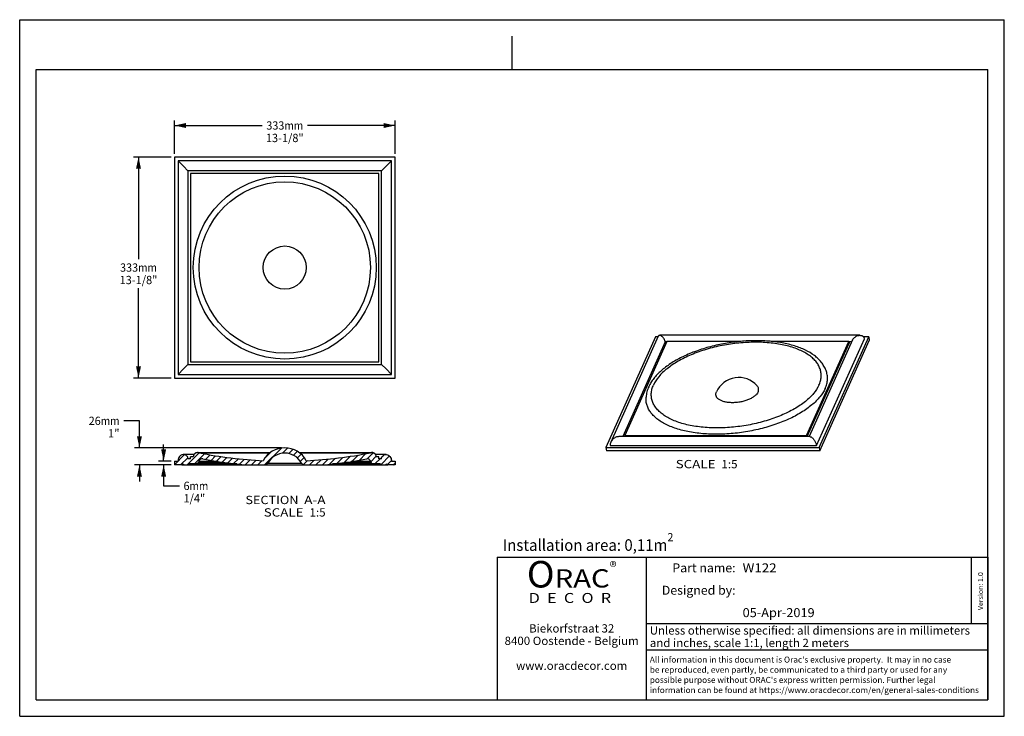
# Model space of a CAD drawing. Units: millimetres. Extents: x 0 to 297, y 0 to 210.
import ezdxf
from ezdxf.enums import TextEntityAlignment as Align

# ---------------------------------------------------------------- set-up
doc = ezdxf.new("R2010")
doc.units = ezdxf.units.MM
doc.header["$LTSCALE"] = 16.335
doc.layers.get('0').update_dxf_attribs({"linetype": 'CONTINUOUS'})
doc.layers.add('DTM_AXIS', color=7, linetype='CONTINUOUS')
doc.styles.get("Standard").update_dxf_attribs({"font": 'cgtime.ttf'})
doc.styles.add('TEXTSTYLE_2', font='trium.ttf')
doc.styles.add('TEXTSTYLE_3', font='calibri.ttf')
doc.dimstyles.new('DIMSTYLE_1', dxfattribs={"dimtxt": 2.5, "dimasz": 3.5, "dimexe": 1.5, "dimexo": 1, "dimgap": 1.25, "dimtad": 0, "dimtih": 1, "dimtoh": 1, "dimdec": 3, "dimlfac": 5, "dimtxsty": 'Standard', "dimblk": '_FILLED', "dimblk1": '_FILLED', "dimblk2": '_FILLED', "dimcen": 0.09, "dimadec": 3, "dimazin": 2, "dimtfac": 1, "dimtdec": 3, "dimtofl": 0, "dimtmove": 0, "dimatfit": 3, "dimldrblk": '_FILLED', "dimfxl": 1, "dimtolj": 1, "dimarcsym": 0})
doc.dimstyles.new('DIMSTYLE_2', dxfattribs={"dimtxt": 2.5, "dimasz": 3.5, "dimexe": 1.5, "dimexo": 1, "dimgap": 1.25, "dimtad": 0, "dimtih": 1, "dimtoh": 1, "dimdec": 0, "dimlfac": 5, "dimtxsty": 'Standard', "dimblk": '_FILLED', "dimblk1": '_FILLED', "dimblk2": '_FILLED', "dimcen": 0.09, "dimadec": 3, "dimazin": 2, "dimtfac": 1, "dimtdec": 0, "dimtofl": 0, "dimtmove": 0, "dimatfit": 3, "dimldrblk": '_FILLED', "dimfxl": 1, "dimtolj": 1, "dimarcsym": 0})

# ---------------------------------------------------------------- blocks, each defined once
blk = doc.blocks.new('_FILLED')
at = {"color": 0, "linetype": 'ByBlock'}
blk.add_solid([(0, 0), (-1, 0.2142857143), (-1, -0.2142857143)], dxfattribs=at)
blk = doc.blocks.new('*D1')
at = {"color": 2, "linetype": 'Continuous', "transparency": 16777216}
for p, q in [((45.65365385859999, 168.580078125), (34.3345447697, 168.580078125)), ((35.8345447697, 168.580078125), (35.8345447697, 137.780078125)), ((35.8345447697, 101.980078125), (35.8345447697, 129.030078125)), ((45.65365385859999, 101.980078125), (34.3345447697, 101.980078125))]:
    blk.add_line(p, q, dxfattribs=at)
at = {"color": 2, "linetype": 'Continuous', "transparency": 16777216, "xscale": 3.5, "yscale": 3.5, "zscale": 3.5}
for p, rotation in [((35.8345447697, 168.580078125), 90), ((35.8345447697, 101.980078125), 270)]:
    blk.add_blockref('_FILLED', p, dxfattribs=dict(at, rotation=rotation))
at = {"color": 2, "linetype": 'Continuous', "transparency": 16777216}
for s, p, p2 in [('333', (30.2703424351, 134.030078125), (35.7275408787, 134.030078125)), ('mm', (35.7275408787, 134.030078125), (41.3987471044, 134.030078125)), ('13-1/8"', (30.1390194779, 130.280078125), (41.5300700616, 130.280078125))]:
    blk.add_text(s, height=2.5, dxfattribs=at).set_placement(p, p2, align=Align.FIT)
blk = doc.blocks.new('*D2')
at = {"color": 2, "linetype": 'Continuous', "transparency": 16777216}
for p, q in [((46.65365385859999, 169.580078125), (46.65365385859999, 179.6022415461)), ((113.2536538586, 169.580078125), (113.2536538586, 179.6022415461)), ((46.65365385859999, 178.1022415461), (73.139451524, 178.1022415461)), ((113.2536538586, 178.1022415461), (86.7678561933, 178.1022415461))]:
    blk.add_line(p, q, dxfattribs=at)
at = {"color": 2, "linetype": 'Continuous', "transparency": 16777216, "xscale": 3.5, "yscale": 3.5, "zscale": 3.5, "rotation": 180}
blk.add_blockref('_FILLED', (46.65365385859999, 178.1022415461), dxfattribs=at)
at = {"color": 2, "linetype": 'Continuous', "transparency": 16777216, "xscale": 3.5, "yscale": 3.5, "zscale": 3.5}
blk.add_blockref('_FILLED', (113.2536538586, 178.1022415461), dxfattribs=at)
at = {"color": 2, "linetype": 'Continuous', "transparency": 16777216}
for s, p, p2 in [('333', (74.389451524, 176.8522415461), (79.8466499676, 176.8522415461)), ('mm', (79.8466499676, 176.8522415461), (85.5178561933, 176.8522415461)), ('13-1/8"', (74.2581285668, 173.1022415461), (85.6491791505, 173.1022415461))]:
    blk.add_text(s, height=2.5, dxfattribs=at).set_placement(p, p2, align=Align.FIT)
blk = doc.blocks.new('*D3')
at = {"color": 2, "linetype": 'Continuous', "transparency": 16777216}
for p, q in [((36.1210903697, 89.0653275042), (31.3710903697, 89.0653275042)), ((36.1210903697, 80.94202379560001), (36.1210903697, 89.0653275042)), ((78.95365385859999, 80.94202379560001), (34.6210903697, 80.94202379560001)), ((45.65365385859999, 75.7596122654), (34.6210903697, 75.7596122654)), ((36.1210903697, 75.7596122654), (36.1210903697, 70.7596122654))]:
    blk.add_line(p, q, dxfattribs=at)
at = {"color": 2, "linetype": 'Continuous', "transparency": 16777216, "xscale": 3.5, "yscale": 3.5, "zscale": 3.5}
for p, rotation in [((36.1210903697, 80.94202379560001), 270), ((36.1210903697, 75.7596122654), 90)]:
    blk.add_blockref('_FILLED', p, dxfattribs=dict(at, rotation=rotation))
at = {"color": 2, "linetype": 'Continuous', "transparency": 16777216}
for s, p, p2 in [('26', (20.8117518483, 87.8153275042), (24.4498841441, 87.8153275042)), ('mm', (24.4498841441, 87.8153275042), (30.1210903697, 87.8153275042)), ('1"', (26.6191448444, 84.0653275042), (30.1210903697, 84.0653275042))]:
    blk.add_text(s, height=2.5, dxfattribs=at).set_placement(p, p2, align=Align.FIT)
blk = doc.blocks.new('*D4')
at = {"color": 2, "linetype": 'Continuous', "transparency": 16777216}
for p, q in [((43.4187602974, 76.9596122654), (43.4187602974, 81.9596122654)), ((45.65365385859999, 76.9596122654), (41.9187602974, 76.9596122654)), ((45.65365385859999, 75.7596122654), (41.9187602974, 75.7596122654)), ((43.4187602974, 75.7596122654), (43.4187602974, 69.46671800819999)), ((43.4187602974, 69.46671800819999), (48.1687602974, 69.46671800819999))]:
    blk.add_line(p, q, dxfattribs=at)
at = {"color": 2, "linetype": 'Continuous', "transparency": 16777216, "xscale": 3.5, "yscale": 3.5, "zscale": 3.5}
for p, rotation in [((43.4187602974, 76.9596122654), 270), ((43.4187602974, 75.7596122654), 90)]:
    blk.add_blockref('_FILLED', p, dxfattribs=dict(at, rotation=rotation))
at = {"color": 2, "linetype": 'Continuous', "transparency": 16777216}
for s, p, p2 in [('6', (49.4187602974, 68.21671800819999), (51.23782644529999, 68.21671800819999)), ('mm', (51.23782644529999, 68.21671800819999), (56.90903267100001, 68.21671800819999)), ('1/4"', (49.4187602974, 64.46671800819999), (55.955725278, 64.46671800819999))]:
    blk.add_text(s, height=2.5, dxfattribs=at).set_placement(p, p2, align=Align.FIT)
blk = doc.blocks.new('*T5')
at = {"color": 7, "linetype": 'Continuous'}
for p, q in [((0, 0), (148, 0)), ((0, 0), (0, -43)), ((45, 0), (45, -43)), ((143, 0), (143, -20)), ((148, 0), (148, -43)), ((45, -20), (148, -20)), ((45, -28), (148, -28)), ((0, -43), (148, -43))]:
    blk.add_line(p, q, dxfattribs=at)
for s, height, p, p2 in [('O', 8, (8.9659749243, -9.175), (17.370644185, -9.175)), ('RAC', 5.5, (17.370644185, -9.175), (33.9562472979, -9.175))]:
    blk.add_text(s, height=height, dxfattribs=at).set_placement(p, p2, align=Align.FIT)
at = {"color": 7, "linetype": 'Continuous', "style": 'TEXTSTYLE_2'}
for s, p, p2 in [('®', (33.9562472979, -4.425), (36.0340250757, -4.425)), ('D  E  C  O  R', (9.5323389537, -13.825), (34.3878945093, -13.825))]:
    blk.add_text(s, height=3, dxfattribs=at).set_placement(p, p2, align=Align.FIT)
at = {"color": 7, "linetype": 'Continuous', "style": 'TEXTSTYLE_3'}
for s, height, width, p, p2 in [('Part name:', 2.7, 1.001579412757408, (52.87867647060001, -4.6), (71.9375, -4.6)), ('Designed by:', 2.7, 1.001153802024265, (49.6908613445, -11.35), (71.9375, -11.35)), ('Biekorfstraat 32', 2.5, 1.001052545112521, (9.6586134454, -22.75), (35.3413865546, -22.75)), ('Unless otherwise specified: all dimensions are in millimeters ', 2.5, 1.001344742974072, (46.0625, -23.375), (143.4259453782, -23.375)), ('8400 Oostende - Belgium', 2.5, 1.001010959802306, (2.2584033613, -26.5), (42.7415966387, -26.5)), ('and inches, scale 1:1, length 2 meters', 2.5, 1.001558092021658, (46.0625, -27.125), (106.1675420168, -27.125)), ('www.oracdecor.com', 2.5, 1.001484251696576, (5.7405462185, -34), (39.2594537815, -34)), ("All information in this document is Orac's exclusive property.  It may in no case ", 1.8, 1.001323264743131, (46.0625, -31.81), (137.5070378151, -31.81)), ('be reproduced, even partly, be communicated to a third party or used for any ', 1.8, 1.001508248350947, (46.0625, -34.87), (136.3272058824, -34.87)), ("possible purpose without ORAC's express written permission. Further legal ", 1.8, 1.001284144438681, (46.0625, -37.93), (132.7952731092, -37.93)), ('information can be found at https://www.oracdecor.com/en/general-sales-conditions', 1.8, 1.001320471959551, (46.0625, -40.99), (145.349894958, -40.99))]:
    blk.add_text(s, height=height, dxfattribs=dict(at, width=width)).set_placement(p, p2, align=Align.FIT)
at = {"color": 2, "linetype": 'Continuous', "style": 'TEXTSTYLE_3'}
for s, width, p, p2 in [('W122', 1.000367731252889, (74.0625, -4.6), (84.3179621849, -4.6)), ('05-Apr-2019', 1.000294924346172, (74.0625, -18.1), (95.787289916, -18.1))]:
    blk.add_text(s, height=2.7, dxfattribs=dict(at, width=width)).set_placement(p, p2, align=Align.FIT)
for s, width, p, p2 in [('1.0', 1.000593063138057, (146.5625, -7.5294117647), (146.5625, -4.5357142857)), ('Version: ', 1.001115023013273, (146.5625, -16), (146.5625, -7.5294117647))]:
    blk.add_text(s, height=1.5, rotation=90, dxfattribs=dict(at, width=width)).set_placement(p, p2, align=Align.FIT)

msp = doc.modelspace()

# ---------------------------------------------------------------- hatches: boundary and pattern name
at = {"linetype": 'Continuous'}
h = msp.add_hatch(dxfattribs=at)
h.set_pattern_fill('A', color=2, scale=1.3745454528, angle=45, style=0, pattern_type=0)
h.set_pattern_definition([(45, (0, 0), (-0.9719504106999999, 0.9719504106999999), [])])
edge = h.paths.add_edge_path()
edge.add_line((113.2536538586, 75.7596122654), (110.999486188, 75.7596122654))
edge.add_arc((110.6536538586, 75.6596122654), 0.36, 16.1276202132, 163.8723797868)
edge.add_line((110.3078215293, 75.7596122654), (109.1640131338, 75.7596122654))
edge.add_arc((108.6443978915, 75.4596122654), 0.6, 30, 90)
edge.add_line((108.6443978915, 76.0596122654), (106.5126092461, 76.0596122654))
edge.add_arc((106.5126092461, 76.6596122654), 0.6, 190, 270)
edge.add_line((105.8802364151, 76.790714515), (105.9217245943, 76.5554233588))
edge.add_arc((104.8954286621, 76.6170663374), 1, 10, 100.8204658251)
edge.add_arc((80.7530713772, 202.9305912851), 127.6, 274.6997344204, 280.8204658251)
edge.add_line((91.2078356106, 75.7596122654), (85.9337129022, 75.7596122654))
edge.add_arc((85.9337129022, 76.7596122654), 1, 208.1517600072, 270)
edge.add_arc((79.95365385859999, 73.5596122654), 5.7824115301, 28.1517600072, 90)
edge.add_arc((79.95365385859999, 73.5596122654), 5.7824115301, 90, 151.8482399928)
edge.add_arc((73.9735948151, 76.7596122654), 1, 270, 331.8482399928)
edge.add_line((73.9735948151, 75.7596122654), (68.6994721067, 75.7596122654))
edge.add_arc((79.1542363401, 202.9305912851), 127.6, 259.1795341749, 265.3002655796)
edge.add_arc((55.0118790552, 76.6170663374), 1, 79.1795341749, 170)
edge.add_line((54.0270713022, 76.790714515), (53.985583123, 76.5554233588))
edge.add_arc((53.3946984712, 76.6596122654), 0.6, 270, 350.0000000000001)
edge.add_line((53.3946984712, 76.0596122654), (51.2629098258, 76.0596122654))
edge.add_arc((51.2629098258, 75.4596122654), 0.6, 90, 150)
edge.add_line((50.7432945835, 75.7596122654), (49.599486188, 75.7596122654))
edge.add_arc((49.2536538586, 75.6596122654), 0.36, 16.1276202132, 163.8723797868)
edge.add_line((48.9078215293, 75.7596122654), (46.65365385859999, 75.7596122654))
edge.add_line((46.65365385859999, 76.9596122654), (46.65365385859999, 75.7596122654))
edge.add_line((46.65365385859999, 76.9596122654), (47.7536538586, 76.9596122654))
edge.add_spline(control_points=[(50.7536538586, 77.6596122654), (50.7536538586, 77.9717600939), (50.4733303361, 78.64475902640001), (49.1384423353, 79.1854819155), (47.9484972383, 78.2034141711), (47.7536538586, 77.3082681841), (47.7536538586, 76.9596122654)], knot_values=[0, 0, 0, 0, 0.1826994817, 0.4404548816, 0.7769897684, 1, 1, 1, 1], degree=3, periodic=0)
edge.add_line((51.55365385859999, 77.6596122654), (50.7536538586, 77.6596122654))
edge.add_line((51.55365385859999, 77.6596122654), (51.55365385859999, 78.2596122654))
edge.add_line((52.3536538586, 78.2596122654), (51.55365385859999, 78.2596122654))
edge.add_spline(control_points=[(54.1103797305, 79.4445384447), (53.1274219059, 79.6438894939), (52.5450293765, 79.2441539542), (52.3536538586, 78.2596122654)], knot_values=[0, 0, 0, 0, 1, 1, 1, 1], degree=3, periodic=0)
edge.add_arc((79.1542363401, 202.9305912851), 126, 258.5354983973, 267.4068980469)
edge.add_arc((79.95365385859999, 73.5596122654), 7.3824115301, 90, 151.699244234)
edge.add_arc((79.95365385859999, 73.5596122654), 7.3824115301, 28.300755766, 90)
edge.add_arc((80.7530713772, 202.9305912851), 126, 272.5931019531, 281.4645016027)
edge.add_spline(control_points=[(107.5536538586, 78.2596122654), (107.3622783407, 79.2441539548), (106.7798858107, 79.6438894942), (105.7969279856, 79.4445384444)], knot_values=[0, 0, 0, 0, 1, 1, 1, 1], degree=3, periodic=0)
edge.add_line((108.3536538586, 78.2596122654), (107.5536538586, 78.2596122654))
edge.add_line((108.3536538586, 77.6596122654), (108.3536538586, 78.2596122654))
edge.add_line((109.1536538586, 77.6596122654), (108.3536538586, 77.6596122654))
edge.add_spline(control_points=[(109.1536538586, 77.6596122654), (109.1536538586, 77.9717600939), (109.4339773812, 78.64475902640001), (110.768865382, 79.1854819155), (111.958810479, 78.2034141711), (112.1536538586, 77.3082681841), (112.1536538586, 76.9596122654)], knot_values=[0, 0, 0, 0, 0.1826994817, 0.4404548816, 0.7769897684, 1, 1, 1, 1], degree=3, periodic=0)
edge.add_line((112.1536538586, 76.9596122654), (113.2536538586, 76.9596122654))
edge.add_line((113.2536538586, 76.9596122654), (113.2536538586, 75.7596122654))

# ---------------------------------------------------------------- linework, layer by layer
at = {"color": 5, "linetype": 'Continuous'}
for p, q in [((0, 0), (0, 210)), ((0, 210), (297, 210)), ((297, 0), (297, 210)), ((0, 0), (297, 0))]:
    msp.add_line(p, q, dxfattribs=at)
at = {"color": 4, "linetype": 'Continuous'}
msp.add_line((148.5, 195), (148.5, 205), dxfattribs=at)
at = {"color": 7, "linetype": 'Continuous'}
for p, q in [((5, 5), (5, 195)), ((5, 195), (292, 195)), ((292, 5), (292, 195)), ((241.3147559105, 80.00969141770001), (256.2427375221, 113.3096914177)), ((256.0874460951, 114.3489219022), (256.2427375221, 113.3096914177)), ((176.8288044526, 81.04892190220001), (176.9840958797, 80.00969141770001)), ((241.1594644835, 81.04892190220001), (241.3147559105, 80.00969141770001)), ((52.5906718988, 78.92236086279999), (49.40086865439999, 78.92236086279999)), ((51.55365385859999, 77.6596122654), (50.7536538586, 77.6596122654)), ((51.55365385859999, 77.6596122654), (51.55365385859999, 78.2596122654)), ((52.3536538586, 78.2596122654), (51.55365385859999, 78.2596122654)), ((53.65214639689999, 79.4943534229), (75.5640329782, 79.4943534229)), ((54.1103792938, 79.4445385332), (75.4975655392, 79.4445385332)), ((84.3432747391, 79.4943534229), (106.2551613204, 79.4943534229)), ((84.4097421781, 79.4445385332), (105.7969284235, 79.4445385332)), ((110.5064390629, 78.92236086279999), (107.3166340819, 78.92236086279999)), ((108.3536538586, 78.2596122654), (107.5536538586, 78.2596122654)), ((108.3536538586, 77.6596122654), (108.3536538586, 78.2596122654)), ((109.1536538586, 77.6596122654), (108.3536538586, 77.6596122654)), ((241.3147559105, 80.00969141770001), (176.9840958797, 80.00969141770001)), ((46.65365385859999, 76.9596122654), (46.65365385859999, 75.7596122654)), ((46.65365385859999, 76.9596122654), (47.7536538586, 76.9596122654)), ((48.9078215293, 75.7596122654), (46.65365385859999, 75.7596122654)), ((48.90928393479999, 75.7596122654), (110.9980237831, 75.7596122654)), ((65.5416494576, 76.0596122654), (51.2629098258, 76.0596122654)), ((51.656832927, 75.7596122654), (51.656832927, 76.0596122654)), ((54.0270713022, 76.790714515), (53.985583123, 76.5554233588)), ((61.5252474942, 76.5554233588), (53.985583123, 76.5554233588)), ((59.9116330155, 76.790714515), (54.0270713022, 76.790714515)), ((74.85529581729999, 76.2878036785), (85.0520118999, 76.2878036785)), ((108.6443978915, 76.0596122654), (94.36565879209999, 76.0596122654)), ((105.9217245943, 76.5554233588), (98.38206294620001, 76.5554233588)), ((105.8802364151, 76.790714515), (99.9956837111, 76.790714515)), ((105.8802364151, 76.790714515), (105.9217245943, 76.5554233588)), ((108.2504748368, 75.7596122654), (108.2504747903, 76.0596122654)), ((113.2536538586, 75.7596122654), (110.999486188, 75.7596122654)), ((112.1536538586, 76.9596122654), (113.2536538586, 76.9596122654)), ((113.2536538586, 76.9596122654), (113.2536538586, 75.7596122654)), ((5, 5), (292, 5))]:
    msp.add_line(p, q, dxfattribs=at)
for centre, radius, start, end in [((79.95365385859999, 73.5596122654), 7.3824115301, 28.300755766, 151.699244234), ((53.6519226317, 77.7260732232), 1.7682829943, 89.99274957520002, 91.52849956959999), ((55.0118790552, 76.6170663374), 1, 79.1795341749, 170), ((79.1542363401, 202.9305912851), 126, 258.5354983973, 267.4068980469), ((79.1542363401, 202.9305912851), 127.6, 259.1795341749, 265.3002655796), ((79.95365385859999, 73.5596122654), 5.7824115301, 28.1517600072, 151.8482399928), ((80.7530713772, 202.9305912851), 126, 272.5931019531, 281.4645016027), ((80.7530713772, 202.9305912851), 127.6, 274.6997344204, 280.8204658251), ((104.8954286621, 76.6170663374), 1, 10, 100.8204658251), ((49.2536538586, 75.6596122654), 0.36, 16.1276202132, 163.8723797868), ((51.2629098258, 75.4596122654), 0.6, 90, 150), ((53.3946984712, 76.6596122654), 0.6, 270, 350.0000000000001), ((73.9735948151, 76.7596122654), 1, 270, 331.8482399928), ((85.9337129022, 76.7596122654), 1, 208.1517600072, 270), ((106.5126092461, 76.6596122654), 0.6, 190, 270), ((108.6443978915, 75.4596122654), 0.6, 30, 90), ((110.6536538586, 75.6596122654), 0.36, 16.1276202132, 163.8723797868)]:
    msp.add_arc(centre, radius, start, end, dxfattribs=at)
for points, knots in [([(50.7536538586, 77.6596122654), (50.7536538586, 77.9717600939), (50.4733303361, 78.64475902640001), (49.1384423353, 79.1854819155), (47.9484972383, 78.2034141711), (47.7536538586, 77.3082681841), (47.7536538586, 76.9596122654)], [0, 0, 0, 0, 0.1826994817, 0.4404548816, 0.7769897684, 1, 1, 1, 1]), ([(53.6047551223, 79.49372702810001), (53.4485829399, 79.4895416088), (53.2167366034, 79.4510892997), (52.9472839868, 79.3131266685), (52.7129474381, 79.1233422971), (52.48253538270001, 78.770754868), (52.3888857359, 78.440864561), (52.3536538586, 78.2596122654)], [0, 0, 0, 0, 0.2440138862, 0.3570807909000001, 0.4698648238000001, 0.7116022331999999, 1, 1, 1, 1]), ([(54.1103797305, 79.4445384447), (54.0703365946, 79.452659486), (53.919261289, 79.48006893109999), (53.76550979140001, 79.494313891), (53.6528050901, 79.49435607619999)], [0, 0, 0, 0, 0.2660688305, 1, 1, 1, 1]), ([(106.2545026987, 79.49435607630001), (106.2184321717, 79.4943425765), (106.0648606228, 79.4897024346), (105.9120877798, 79.46789369449999), (105.7969279856, 79.4445384444)], [0, 0, 0, 0, 0.2348727607, 1, 1, 1, 1]), ([(107.5536538586, 78.2596122654), (107.5347211976, 78.3570123631), (107.4896568786, 78.5409363335), (107.392371457, 78.794539853), (107.2684541586, 79.010665289), (107.1172525037, 79.18863103460001), (106.9384758902, 79.3272473433), (106.6570252045, 79.4619336763), (106.4163807911, 79.49441666060001), (106.2545026987, 79.49435607630001)], [0, 0, 0, 0, 0.1509912468, 0.2874516711, 0.4120476773, 0.5283008436, 0.6405579604, 0.7536644658, 1, 1, 1, 1]), ([(109.1536538586, 77.6596122654), (109.1536538586, 77.9717600939), (109.4339773812, 78.64475902640001), (110.768865382, 79.1854819155), (111.958810479, 78.2034141711), (112.1536538586, 77.3082681841), (112.1536538586, 76.9596122654)], [0, 0, 0, 0, 0.1826994817, 0.4404548816, 0.7769897684, 1, 1, 1, 1]), ([(49.1668629134, 75.75961226529999), (49.1367622295, 75.7663344279), (49.0807153953, 75.7766606343), (49.0039254596, 75.7828813577), (48.9480747937, 75.7799745395), (48.9161735592, 75.7688508995), (48.90928393479999, 75.7596122654)], [0, 0, 0, 0, 0.3511032983, 0.6495104424, 0.8688039567, 1, 1, 1, 1]), ([(49.1960101351, 75.759612318), (49.1976901349, 75.7946634885), (49.2025435371, 75.8579027704), (49.2129209551, 75.9305998427), (49.2248429604, 75.97681560550001), (49.2335920811, 76.0010826148), (49.2449646235, 76.019602648), (49.253785923, 76.01961224770001)], [0, 0, 0, 0, 0.3866962243, 0.6966595761, 0.8138019647, 0.9027920118, 1, 1, 1, 1]), ([(110.7113097151, 75.7596123825), (110.7096898805, 75.7946666384), (110.7047195244, 75.8578991184), (110.6943867598, 75.93060016140001), (110.6824607011, 75.9768147394), (110.6737168237, 76.0010835216), (110.6623430943, 76.0196025802), (110.6535217437, 76.01961224760001)], [0, 0, 0, 0, 0.3866996091, 0.6966623848000001, 0.8138044024, 0.9027912991, 1, 1, 1, 1]), ([(110.9980237833, 75.75961226529999), (110.9911341607, 75.7688508987), (110.95923293, 75.7799745394), (110.9033822679, 75.7828813576), (110.8265923326, 75.7766606348), (110.770545497, 75.76633442800001), (110.7404448112, 75.7596122654)], [0, 0, 0, 0, 0.131196027, 0.3504895271, 0.6488966726, 1, 1, 1, 1])]:
    msp.add_open_spline(points, degree=3, knots=knots, dxfattribs=at)
at = {"layer": 'DTM_AXIS', "color": 7, "linetype": 'Continuous'}
for p, q in [((46.65365385859999, 168.580078125), (46.65365385859999, 101.980078125)), ((113.2536538586, 168.580078125), (46.65365385859999, 168.580078125)), ((47.7536538586, 167.480078125), (47.7536538586, 103.080078125)), ((112.1536538586, 167.480078125), (47.7536538586, 167.480078125)), ((49.40086865439999, 165.8328633293), (47.7536538586, 167.480078125)), ((110.5064390629, 165.8328633293), (112.1536538586, 167.480078125)), ((112.1536538586, 103.080078125), (112.1536538586, 167.480078125)), ((113.2536538586, 101.980078125), (113.2536538586, 168.580078125)), ((50.7536538586, 164.480078125), (49.40086865439999, 165.8328633293)), ((50.7536538586, 164.480078125), (50.7536538586, 106.080078125)), ((109.1536538586, 164.480078125), (50.7536538586, 164.480078125)), ((51.55365385859999, 163.680078125), (51.55365385859999, 106.880078125)), ((108.3536538586, 163.680078125), (51.55365385859999, 163.680078125)), ((108.3536538586, 106.880078125), (108.3536538586, 163.680078125)), ((109.1536538586, 164.480078125), (110.5064390629, 165.8328633293)), ((109.1536538586, 106.080078125), (109.1536538586, 164.480078125)), ((191.7567860642, 114.3489219022), (176.8288044526, 81.04892190220001)), ((192.623737114, 114.5517229205), (178.2987360326, 82.5967977054)), ((194.7075054272, 112.9051396849), (181.8880604284, 84.3086736943)), ((195.2232852803, 113.0247549271), (182.4919135755, 84.6247549271)), ((192.5328239046, 114.3489219022), (191.7567860642, 114.3489219022)), ((253.3960239384, 114.8483080192), (193.0623046655, 114.8483080192)), ((195.1696632342, 112.9051396849), (194.7075054272, 112.9051396849)), ((217.532309805, 113.0247549271), (195.2232852803, 113.0247549271)), ((250.0878722135, 113.0247549271), (226.6698506848, 113.0247549271)), ((237.3565005087, 84.6247549271), (250.0878722135, 113.0247549271)), ((251.2107804202, 113.4608414092), (238.1422211534, 84.3086736943)), ((240.3435043294, 81.5989219022), (254.7783694313, 113.7989219022)), ((241.1594644835, 81.04892190220001), (256.0874460951, 114.3489219022)), ((250.0878722135, 113.0247549271), (250.1655179271, 112.5051396849)), ((250.9616661523, 112.9051396849), (250.1057462289, 112.9051396849)), ((256.0874460951, 114.3489219022), (254.55543559, 114.3489219022)), ((237.5253880226, 84.3086736943), (250.1655179271, 112.5051396849)), ((49.40086865439999, 104.7272929207), (47.7536538586, 103.080078125)), ((50.7536538586, 106.080078125), (49.40086865439999, 104.7272929207)), ((50.7536538586, 106.080078125), (109.1536538586, 106.080078125)), ((51.55365385859999, 106.880078125), (108.3536538586, 106.880078125)), ((109.1536538586, 106.080078125), (110.5064390629, 104.7272929207)), ((110.5064390629, 104.7272929207), (112.1536538586, 103.080078125)), ((46.65365385859999, 101.980078125), (113.2536538586, 101.980078125)), ((47.7536538586, 103.080078125), (112.1536538586, 103.080078125)), ((210.1688298495, 97.7903350157), (210.1666664507, 97.7855244426)), ((238.3646955068, 84.3086736943), (180.7171235858, 84.3086736943)), ((182.4919135755, 84.6247549271), (182.5391453556, 84.3086736943)), ((182.4919135755, 84.6247549271), (237.3565005087, 84.6247549271)), ((237.3565005087, 84.6247549271), (237.4037322888, 84.3086736943)), ((176.8288044526, 81.04892190220001), (241.1594644835, 81.04892190220001)), ((178.1378811164, 81.5989219022), (240.3435043294, 81.5989219022))]:
    msp.add_line(p, q, dxfattribs=at)
for radius in [27.6, 25.8432745648, 6.5]:
    msp.add_circle((79.95365385859999, 135.280078125), radius, dxfattribs=at)
msp.add_arc((216.8981176519, 94.75443552), 7.3824115352, 41.2799451714, 155.7176162356, dxfattribs=at)
for points, knots in [([(243.2183191294, 104.2935231289), (243.0446649188, 104.7439818628), (242.6303215718, 105.605462495), (241.8167048914, 106.780141108), (240.8415411712, 107.8326747292), (239.2957958072, 109.1305057358), (237.4621403399, 110.2083327897), (235.4227596673, 111.0931576625), (233.0992960653, 111.901022646), (229.9000989366, 112.6594843836), (225.7740452349, 113.1707266484), (221.382441782, 113.2930263906), (216.846177308, 113.0244114184), (212.2917642611, 112.3728676329), (207.8474009549, 111.3567722105), (203.6373657477, 110.0041001896), (199.7784384329, 108.3511357554), (196.8768528388, 106.7219449291), (194.8324791526, 105.2923155705), (193.48259694, 104.1953204568), (192.2896572256, 103.0536684045), (191.2609721579, 101.8697341556), (190.4031339153, 100.6434942754), (189.9436259739, 99.78245972389999), (189.7485116253, 99.34721520030001)], [0, 0, 0, 0, 0.0237763601, 0.0468366003, 0.0701290472, 0.0942277024, 0.1460336039, 0.1741056481, 0.203666271, 0.2670713196, 0.3355960711, 0.4080955172, 0.4831388151, 0.5591323833, 0.6344250936, 0.707408088, 0.7766185590000001, 0.8408588718000001, 0.8708682564, 0.8993920775, 0.9264401742, 0.9520903772, 0.9765090264, 1, 1, 1, 1]), ([(193.0623037727, 114.8483106174), (193.0171222403, 114.8483114057), (192.927384983, 114.8370334768), (192.8024572924, 114.7804901302), (192.6959447917, 114.683969461), (192.6449075574, 114.5989461055), (192.6237371362, 114.5517228799)], [0, 0, 0, 0, 0.2418869335, 0.4769095166, 0.7229395354000001, 1, 1, 1, 1]), ([(193.5406220762, 114.6751046509), (193.4996164117, 114.7027446225), (193.3542405998, 114.7912312521), (193.1837026188, 114.8483084994), (193.0623037727, 114.8483106174)], [0, 0, 0, 0, 0.2894426011, 1, 1, 1, 1]), ([(194.7075054272, 112.9051396849), (194.692973969, 113.0023860989), (194.6430628466, 113.2001481486), (194.4907993474, 113.5724536836), (194.2404244863, 113.9818487979), (193.9050270772, 114.3795935951), (193.662489363, 114.5929596988), (193.5406220762, 114.6751046509)], [0, 0, 0, 0, 0.136183794, 0.2809054117, 0.5559767047999999, 0.7964469545999999, 1, 1, 1, 1]), ([(251.2107806792, 113.4608413333), (251.2756793688, 113.6056041782), (251.4528471312, 113.8726299662), (251.7871540228, 114.2044915951), (252.1590451141, 114.4762788509), (252.427309374, 114.6176452892), (252.564070664, 114.6751046509)], [0, 0, 0, 0, 0.2568297483, 0.5114762834000001, 0.7598498452, 1, 1, 1, 1]), ([(252.564070664, 114.6751046509), (252.6985570628, 114.7316082319), (252.9718739331, 114.8181258015), (253.2572203522, 114.8483093402), (253.3960245067, 114.8483106174)], [0, 0, 0, 0, 0.512417391, 1, 1, 1, 1]), ([(253.3960245067, 114.8483106174), (253.5557012302, 114.8483120868), (253.7950178056, 114.8191842725), (254.0923584101, 114.715015974), (254.2966744316, 114.6040000299), (254.4763985296, 114.4549489599), (254.6221324107, 114.2669088782), (254.7267974504, 114.0447822094), (254.7658594371, 113.8826404153), (254.7783694313, 113.7989219022)], [0, 0, 0, 0, 0.2515681796, 0.3739270431, 0.4949235591, 0.6159500447999999, 0.7391252272, 0.8666383493, 1, 1, 1, 1]), ([(241.09923849, 99.8509311766), (241.282404957, 100.2595224725), (241.5789369317, 101.083970543), (241.7902718227, 102.3556088637), (241.7480088236, 103.6069538895), (241.4511426558, 104.8211424511), (240.9047483579, 105.9824818445), (240.1179906903, 107.0783560161), (239.1016028559, 108.0992830623), (237.8668618224, 109.0373627074), (236.4259287562, 109.885301636), (234.7923439221, 110.6361196696), (232.9813278629, 111.2833209189), (231.0098284749, 111.8210512551), (228.8963579875, 112.2443911694), (225.8620924888, 112.6580580632), (221.8543885768, 112.8539958478), (216.9140242836, 112.6005374551), (211.9432231843, 111.8711353962), (207.130227988, 110.693400981), (203.33596297, 109.3529101555), (200.5349092517, 108.083532336), (198.6195497772, 107.0691456786), (196.8713996359, 105.985679806), (195.3071626562, 104.8435131472), (193.9407212949, 103.6521022483), (192.4600869498, 102.0772162009), (191.5817041515, 100.760700293), (191.1738658139, 99.8509311766)], [0, 0, 0, 0, 0.0216647255, 0.0421573979, 0.0620083939, 0.0818243006, 0.1022162871, 0.1237258494, 0.1467769625, 0.1716621641, 0.1985515178, 0.2275111936, 0.2585225131, 0.2914987128, 0.3262983234, 0.3627359674, 0.4395878637, 0.5200252865, 0.6017310452, 0.6823031365000001, 0.7594152609, 0.7960243583, 0.8310186503, 0.8642084297, 0.8954467633, 0.9246400959000001, 0.9517613362, 1, 1, 1, 1]), ([(242.9494457001, 98.82475492709999), (243.1521683113, 99.27697031219999), (243.4777952801, 100.1901552882), (243.6969252756, 101.6000565501), (243.6237116986, 102.9850291411), (243.3819250466, 103.8691710255), (243.2183181029, 104.2935137435)], [0, 0, 0, 0, 0.2646625633, 0.5146838549, 0.7571190206, 1, 1, 1, 1]), ([(242.9494457001, 98.82475492709999), (242.5424425155, 97.91684879479999), (241.6833839585, 96.5993543449), (240.2398229221, 95.01025592959999), (238.9151362486, 93.80652876129999), (237.4008451301, 92.64652507), (235.7088301106, 91.5387362107), (233.8533545305, 90.4924907694), (231.1327386687, 89.167335576), (227.4279617692, 87.733135783), (222.6923727206, 86.4075919564), (217.7440429487, 85.4915586239), (212.7478338246, 85.0156434526), (207.8702249624, 84.9955555807), (203.9636152355, 85.3655063114), (201.036386521, 85.9020400519), (199.0123978122, 86.40566233969999), (197.1337616508, 87.01403163049999), (195.4160087227, 87.72227752280001), (193.8733201243, 88.5248158067), (192.518429433, 89.415574245), (191.3627228245, 90.3881031082), (190.4165162261, 91.43563669379999), (189.689392491, 92.55065855379999), (189.1902577663, 93.7243128997), (188.9263008671, 94.9445586484), (188.9097397586, 95.77198969620001), (188.9391010617, 96.1827856926)], [0, 0, 0, 0, 0.0470196459, 0.0732685038, 0.1014191443, 0.1314620722, 0.1633310559, 0.1969136174, 0.2320597571, 0.3062709194, 0.3842826086, 0.4641398507, 0.5437779087, 0.6211448578000001, 0.6943251692, 0.7288323284, 0.7617085651000001, 0.7928187329999999, 0.8220687404000001, 0.8494148232, 0.8748751812000001, 0.89854376, 0.920605111, 0.9413470237, 0.9611632768, 0.9805371481, 1, 1, 1, 1]), ([(189.7485269819, 99.34724955370001), (189.5280132444, 98.8553507889), (189.1579530688, 97.82089306649999), (188.9785757113, 96.7353528542), (188.9390991032, 96.1827921373)], [0, 0, 0, 0, 0.4931820813, 1, 1, 1, 1]), ([(241.09923849, 99.8509311766), (240.6914001525, 98.9411620602), (239.8130173542, 97.6246461524), (238.332383009, 96.049760105), (236.9659416477, 94.8583492061), (235.401704668, 93.7161825473), (233.6535545268, 92.63271667469999), (231.7381950522, 91.6183300173), (228.937141334, 90.3489521978), (225.1428763159, 89.00846137229999), (220.3298811196, 87.83072695700001), (215.3590800203, 87.10132489819999), (210.4187157271, 86.8478665055), (206.4110118152, 87.0438042901), (203.3767463164, 87.4574711839), (201.2632758291, 87.8808110982), (199.291776441, 88.41854143440001), (197.4807603818, 89.0657426836), (195.8471755477, 89.81656071729999), (194.4062424815, 90.66449964590001), (193.171501448, 91.602579291), (192.1551136136, 92.6235063372), (191.368355946, 93.71938050879999), (190.8219616481, 94.8807199022), (190.5250954804, 96.09490846370001), (190.4828324812, 97.34625348959999), (190.6941673722, 98.6178918102), (190.9906993469, 99.4423398808), (191.1738658139, 99.8509311766)], [0, 0, 0, 0, 0.0482386638, 0.0753599041, 0.1045532367, 0.1357915703, 0.1689813497, 0.2039756417, 0.2405847391, 0.3176968635, 0.3982689548, 0.4799747135, 0.5604121363, 0.6372640326, 0.6737016765999999, 0.7085012871999999, 0.7414774868999999, 0.7724888064000001, 0.8014484822, 0.8283378359, 0.8532230375, 0.8762741506, 0.8977837129, 0.9181756994, 0.9379916061, 0.9578426020999999, 0.9783352745, 1, 1, 1, 1]), ([(222.7237021925, 97.7855244426), (222.7930781132, 97.94028201270001), (222.8936804569, 98.2575833957), (222.8989338205, 98.7523546416), (222.747756375, 99.2236429125), (222.5579548598, 99.49733336870001), (222.4459634754, 99.6248977824)], [0, 0, 0, 0, 0.2582501056, 0.4998392336, 0.7415173376, 1, 1, 1, 1]), ([(222.7237021925, 97.7855244426), (222.6211242649, 97.5567028192), (222.3150199189, 97.09826175180001), (221.6713471541, 96.4945247257), (220.8351862648, 95.94065485690001), (219.8362052344, 95.45629003120001), (218.710493616, 95.0584684236), (217.4998481334, 94.76224843940001), (216.2496656827, 94.5787963973), (215.0069728515, 94.5150318148), (213.8184480893, 94.57321179350001), (212.7279806129, 94.7511280734), (211.7756735714, 95.0421104), (211.0995880792, 95.3840116782), (210.6690987288, 95.71091325190001), (210.4134669718, 95.9677146958), (210.2155834702, 96.2433396354), (210.0781567768, 96.5354364204), (210.0034898833, 96.8408240401), (209.9928603149, 97.1555582722), (210.046014788, 97.47539575729999), (210.120597402, 97.6827577483), (210.1666664507, 97.7855244426)], [0, 0, 0, 0, 0.0482534806, 0.104514751, 0.1689155934, 0.2405067285, 0.3176425334, 0.3982393668, 0.4799702126, 0.5604323309, 0.6373078239, 0.7085321826000001, 0.7724913205, 0.8282851301999999, 0.8531779620000001, 0.8762361615, 0.897752324, 0.9181505736, 0.9379725623999999, 0.9578296498000001, 0.9783287495999999, 1, 1, 1, 1]), ([(179.8441831659, 84.1223194466), (179.5124485277, 83.9829433076), (179.0520154056, 83.65497502640001), (178.5710915211, 83.0955878304), (178.3759437024, 82.7690219934), (178.2987360656, 82.596797689)], [0, 0, 0, 0, 0.4883171217, 0.7438632293999999, 1, 1, 1, 1]), ([(180.717124788, 84.3086793243), (180.5712993934, 84.3086782825), (180.2720020998, 84.2725417034), (179.9853557603, 84.181632189), (179.8441831659, 84.1223194466)], [0, 0, 0, 0, 0.4877889474, 1, 1, 1, 1]), ([(238.3646935878, 84.3086793243), (238.4464089309, 84.3086782174), (238.6264140421, 84.26538025010001), (238.785627665, 84.1775945094), (238.8676317537, 84.1223194466)], [0, 0, 0, 0, 0.4524427569, 1, 1, 1, 1]), ([(238.8676317537, 84.1223194466), (238.9468632553, 84.0689132531), (239.1058166279, 83.9390535419), (239.3297278227, 83.7039175093), (239.5512286466, 83.4227599626), (239.8414215153, 82.9867294627), (240.0905653817, 82.5021045037), (240.2663982249, 81.98846439329999), (240.3244044078, 81.7267410689), (240.3435043294, 81.5989219022)], [0, 0, 0, 0, 0.09602165210000001, 0.2053361504, 0.3257887652, 0.4552137157, 0.7314365767000001, 0.8701240790000001, 1, 1, 1, 1]), ([(178.2987360656, 82.596797689), (178.226879146, 82.4365090375), (178.1217189759, 82.10855740560001), (178.1135394206, 81.761819705), (178.1378811164, 81.5989219022)], [0, 0, 0, 0, 0.5160885358, 1, 1, 1, 1])]:
    msp.add_open_spline(points, degree=3, knots=knots, dxfattribs=at)

# ---------------------------------------------------------------- block references
msp.add_blockref('*T5', (144, 48))

# ---------------------------------------------------------------- texts
at = {"color": 2, "linetype": 'Continuous'}
for s, height, p, p2 in [('SCALE  ', 2.5, (197.8781834387, 74.7746914177), (211.6816853843, 74.7746914177)), ('1:5', 2.5, (211.6816853843, 74.7746914177), (216.5357709874, 74.7746914177)), ('SECTION  ', 2.5, (68.0900285459, 63.9655703049), (85.804036328, 63.9655703049)), ('A-A', 2.5, (85.804036328, 63.9655703049), (92.2729079233, 63.9655703049)), ('SCALE  ', 2.5, (73.6153203747, 60.2155703049), (87.41882232020001, 60.2155703049)), ('1:5', 2.5, (87.41882232020001, 60.2155703049), (92.2729079233, 60.2155703049)), ('Installation area: 0,11m', 3.5, (145.7341985013, 49.8676597326), (195.3742763224, 49.8676597326)), ('2', 2.5, (195.3742763224, 52.7426597326), (197.1933424702, 52.7426597326))]:
    msp.add_text(s, height=height, dxfattribs=at).set_placement(p, p2, align=Align.FIT)

# ---------------------------------------------------------------- dimensions: what is measured, and where the dimension line sits
dim = msp.add_linear_dim(base=(113.2536538586, 178.1022415461), p1=(46.65365385859999, 168.580078125), p2=(113.2536538586, 168.580078125), text='<>mm\\P13-1/8"', dimstyle='DIMSTYLE_1', dxfattribs=at)
dim.commit()
dim.dimension.update_dxf_attribs({"geometry": '*D2', "text_midpoint": (79.95365385859999, 176.2272415461), "dimtype": 160})
for base, p1, p2, angle, text, dimstyle, picture, middle in [((35.8345447697, 101.980078125), (46.65365385859999, 168.580078125), (46.65365385859999, 101.980078125), 270, '<>mm\\P13-1/8"', 'DIMSTYLE_1', '*D1', (35.8345447697, 133.405078125)), ((36.1210903697, 80.94202379560001), (46.65365385859999, 75.7596122654), (79.95365385859999, 80.94202379560001), 90, '<>mm\\P1"', 'DIMSTYLE_2', '*D3', (25.466421109, 87.1903275042)), ((43.4187602974, 75.7596122654), (46.65365385859999, 76.9596122654), (46.65365385859999, 75.7596122654), 270, '<>mm\\P1/4"', 'DIMSTYLE_1', '*D4', (53.1638964842, 67.59171800819999))]:
    dim = msp.add_linear_dim(base=base, p1=p1, p2=p2, angle=angle, text=text, dimstyle=dimstyle, dxfattribs=at)
    dim.commit()
    dim.dimension.update_dxf_attribs({"geometry": picture, "text_midpoint": middle, "dimtype": 160})

doc.saveas('drawing.dxf')
